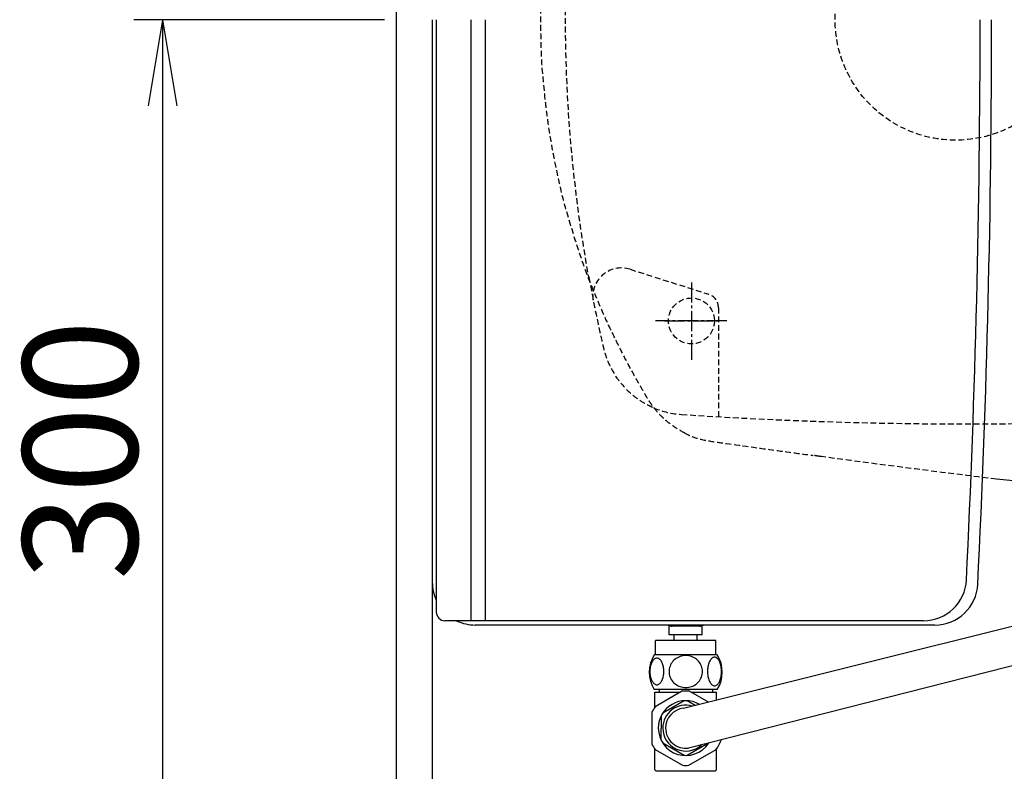
# Model space of a CAD drawing. Extents: x 0 to 1995, y 11 to 2820.
# Drawn here: x 204 to 547, y 2158 to 2420 of the extents above; entities that cross this region are included whole.
import ezdxf

# ---------------------------------------------------------------- set-up
doc = ezdxf.new("R2010")
doc.units = 0
doc.linetypes.add('EXLTYPE1', pattern=[3, 2, -1])
doc.linetypes.add('EXLTYPE3', pattern=[10, 7, -1, 1, -1])
doc.layers.get('0').update_dxf_attribs({"linetype": 'CONTINUOUS'})
doc.layers.get('DEFPOINTS').update_dxf_attribs({"linetype": 'CONTINUOUS'})
for name, color, linetype in [('タンク', 7, 'CONTINUOUS'), ('便器', 7, 'CONTINUOUS'), ('便座', 7, 'CONTINUOUS')]:
    doc.layers.add(name, color=color, linetype=linetype)
doc.styles.add('EXCADDIM1', font='monotxt', dxfattribs={"width": 0.84, "bigfont": 'extfont'})
doc.styles.get("Standard").update_dxf_attribs({"font": 'monotxt', "bigfont": 'extfont'})
doc.dimstyles.new('ISO-25', dxfattribs={"dimtxt": 2.5, "dimasz": 2.5, "dimexe": 1.25, "dimexo": 0.625, "dimtad": 1, "dimtxsty": 'STANDARD', "dimcen": 2.5, "dimazin": 3, "dimtfac": 1, "dimtmove": 0, "dimatfit": 3})

# ---------------------------------------------------------------- blocks, each defined once
blk = doc.blocks.new('EX_NORM')
at = {"color": 0, "linetype": 'CONTINUOUS'}
for q in [(-1, 0.167), (-1, 0), (-1, -0.167)]:
    blk.add_line((0, 0), q, dxfattribs=at)
blk = doc.blocks.new('*D15')
at = {"layer": 'DEFPOINTS', "color": 0}
for p in [(335.95, 2420), (253.53, 2120), (327.65, 2120)]:
    blk.add_point(p, dxfattribs=at)
at = {"layer": '便器', "color": 3, "linetype": 'CONTINUOUS'}
for p, q in [((330.95, 2420), (243.53, 2420)), ((253.53, 2390), (253.53, 2150)), ((322.65, 2120), (243.53, 2120))]:
    blk.add_line(p, q, dxfattribs=at)
at = {"layer": '便器', "color": 3, "xscale": 30, "yscale": 30, "zscale": 30}
for p, rotation in [((253.53, 2420), 90), ((253.53, 2120), 270)]:
    blk.add_blockref('EX_NORM', p, dxfattribs=dict(at, rotation=rotation))
at = {"layer": '便器', "color": 2, "insert": (230.03, 2270), "char_height": 40, "attachment_point": 5, "rotation": 90, "style": 'EXCADDIM1'}
blk.add_mtext('300', dxfattribs=at)
blk = doc.blocks.new('*D24')
at = {"layer": 'DEFPOINTS', "color": 0}
for p in [(1084.98, 2420), (335, 1987), (335, 1987)]:
    blk.add_point(p, dxfattribs=at)
at = {"layer": '便器', "color": 3, "linetype": 'CONTINUOUS'}
for p, q in [((1084.98, 2413), (1084.98, 1977)), ((1054.98, 1987), (365, 1987))]:
    blk.add_line(p, q, dxfattribs=at)
at = {"layer": '便器', "color": 3, "xscale": 30, "yscale": 30, "zscale": 30, "rotation": 180}
blk.add_blockref('EX_NORM', (335, 1987), dxfattribs=at)
at = {"layer": '便器', "color": 3, "xscale": 30, "yscale": 30, "zscale": 30}
blk.add_blockref('EX_NORM', (1084.98, 1987), dxfattribs=at)
at = {"layer": '便器', "color": 2, "insert": (709.99, 2010), "char_height": 40, "attachment_point": 5, "style": 'EXCADDIM1'}
blk.add_mtext('750', dxfattribs=at)
blk = doc.blocks.new('*D26')
at = {"layer": 'DEFPOINTS', "color": 0}
for p in [(347.61, 2420), (1084.98, 2420), (347.61, 2041)]:
    blk.add_point(p, dxfattribs=at)
at = {"layer": '便器', "color": 3, "linetype": 'CONTINUOUS'}
for p, q in [((347.61, 2413), (347.61, 2031)), ((1084.98, 2413), (1084.98, 2031)), ((1054.98, 2041), (377.61, 2041))]:
    blk.add_line(p, q, dxfattribs=at)
at = {"layer": '便器', "color": 3, "xscale": 30, "yscale": 30, "zscale": 30, "rotation": 180}
blk.add_blockref('EX_NORM', (347.61, 2041), dxfattribs=at)
at = {"layer": '便器', "color": 3, "xscale": 30, "yscale": 30, "zscale": 30}
blk.add_blockref('EX_NORM', (1084.98, 2041), dxfattribs=at)
at = {"layer": '便器', "color": 2, "insert": (716.29, 2064), "char_height": 40, "attachment_point": 5, "style": 'EXCADDIM1'}
blk.add_mtext('738', dxfattribs=at)
blk = doc.blocks.new('*D27')
at = {"layer": 'DEFPOINTS', "color": 0}
for p in [(1084.98, 2420), (335, 1987), (335, 1987)]:
    blk.add_point(p, dxfattribs=at)
at = {"layer": '便器', "color": 3, "linetype": 'CONTINUOUS'}
for p, q in [((1084.98, 2413), (1084.98, 1977)), ((1054.98, 1987), (365, 1987))]:
    blk.add_line(p, q, dxfattribs=at)
at = {"layer": '便器', "color": 3, "xscale": 30, "yscale": 30, "zscale": 30, "rotation": 180}
blk.add_blockref('EX_NORM', (335, 1987), dxfattribs=at)
at = {"layer": '便器', "color": 3, "xscale": 30, "yscale": 30, "zscale": 30}
blk.add_blockref('EX_NORM', (1084.98, 1987), dxfattribs=at)
at = {"layer": '便器', "color": 2, "insert": (709.99, 2010), "char_height": 40, "attachment_point": 5, "style": 'EXCADDIM1'}
blk.add_mtext('750', dxfattribs=at)

msp = doc.modelspace()

# ---------------------------------------------------------------- linework, layer by layer
at = {"layer": 'タンク', "color": 2, "linetype": 'CONTINUOUS'}
for p, q in [((347.606, 2420), (347.606, 2224)), ((349.019, 2420), (349.019, 2213.484)), ((518.837, 2210.484), (352.019, 2210.484)), ((522.783, 2209), (362.606, 2209))]:
    msp.add_line(p, q, dxfattribs=at)
at = {"layer": 'タンク', "color": 4, "linetype": 'CONTINUOUS'}
for p, q in [((361.019, 2420), (361.019, 2210.379)), ((366.019, 2420), (366.019, 2210.379))]:
    msp.add_line(p, q, dxfattribs=at)
at = {"layer": 'タンク', "color": 6, "linetype": 'EXLTYPE1'}
msp.add_circle((530.051, 2419.999), 42, dxfattribs=at)
at = {"layer": 'タンク', "color": 2, "linetype": 'CONTINUOUS'}
for centre, radius, start, end in [((-3457.394, 2420), 3995.986, 357.199336, 0), ((-3457.394, 2420), 4000, 357.180802, 0), ((518.837, 2225.484), 15, 270, 357.19934), ((362.606, 2224), 15, 180, 205.07102), ((522.783, 2224), 15, 270, 357.1808), ((352.019, 2213.484), 3, 180, 270), ((362.606, 2224), 15, 244.30145, 270)]:
    msp.add_arc(centre, radius, start, end, dxfattribs=at)
at = {"layer": '便器', "color": 7, "linetype": 'CONTINUOUS'}
msp.add_line((335, 2820), (335, 1961), dxfattribs=at)
at = {"layer": '便器', "color": 6, "linetype": 'EXLTYPE1'}
for p, q in [((416.576, 2332.99), (443.885, 2324.337)), ((447.374, 2319.57), (447.374, 2281.601))]:
    msp.add_line(p, q, dxfattribs=at)
at = {"layer": '便器', "color": 6, "linetype": 'EXLTYPE3'}
for p, q in [((437.954, 2328.4), (437.954, 2300.5)), ((450.336, 2315), (425.401, 2315)), ((428.54, 2315), (447.69, 2315))]:
    msp.add_line(p, q, dxfattribs=at)
at = {"layer": '便器', "color": 2, "linetype": 'EXLTYPE1'}
msp.add_line((482.691, 2267.998), (482.715, 2267.999), dxfattribs=at)
at = {"layer": '便器', "color": 2, "linetype": 'EXLTYPE1', "flags": 128}
for points in [[(435.625, 2275.926), (435.597, 2275.939), (435.434, 2276.019), (435.27, 2276.102), (435.104, 2276.188), (434.935, 2276.279), (434.76, 2276.375), (434.578, 2276.477), (434.339, 2276.615), (434.091, 2276.76), (433.837, 2276.911), (433.584, 2277.064), (433.334, 2277.215), (433.093, 2277.363), (432.865, 2277.504), (432.655, 2277.636), (432.466, 2277.754), (432.304, 2277.857), (432.172, 2277.941), (432.15, 2277.956), (432.129, 2277.97), (432.108, 2277.983), (432.088, 2277.997), (432.067, 2278.01), (432.046, 2278.024), (432.025, 2278.039), (432.002, 2278.054), (431.978, 2278.071), (431.951, 2278.089), (431.922, 2278.108), (431.857, 2278.153), (431.783, 2278.205), (431.702, 2278.261), (431.615, 2278.322), (431.526, 2278.385), (431.434, 2278.449), (431.343, 2278.513), (431.255, 2278.575), (431.17, 2278.635), (431.091, 2278.691), (431.021, 2278.742), (430.988, 2278.765), (430.958, 2278.787), (430.93, 2278.807), (430.903, 2278.827), (430.877, 2278.846), (430.851, 2278.865), (430.826, 2278.884), (430.8, 2278.903), (430.774, 2278.923), (430.747, 2278.944), (430.718, 2278.966), (430.623, 2279.038), (430.515, 2279.122), (430.397, 2279.214), (430.27, 2279.313), (430.138, 2279.417), (430.001, 2279.524), (429.864, 2279.633), (429.728, 2279.741), (429.596, 2279.847), (429.47, 2279.949), (429.352, 2280.045), (429.279, 2280.105), (429.211, 2280.161), (429.146, 2280.216), (429.084, 2280.269), (429.023, 2280.321), (428.963, 2280.373), (428.904, 2280.426), (428.844, 2280.479), (428.783, 2280.534), (428.72, 2280.591), (428.655, 2280.652), (428.515, 2280.782), (428.365, 2280.923), (428.206, 2281.074), (428.042, 2281.231), (427.874, 2281.393), (427.706, 2281.556), (427.539, 2281.719), (427.377, 2281.879), (427.222, 2282.033), (427.076, 2282.179), (426.942, 2282.315), (426.881, 2282.378), (426.822, 2282.439), (426.765, 2282.497), (426.711, 2282.555), (426.657, 2282.613), (426.604, 2282.67), (426.55, 2282.729), (426.496, 2282.79), (426.439, 2282.853), (426.381, 2282.919), (426.32, 2282.989), (426.222, 2283.103), (426.117, 2283.224), (426.009, 2283.352), (425.898, 2283.483), (425.787, 2283.615), (425.677, 2283.746), (425.57, 2283.874), (425.469, 2283.996), (425.375, 2284.11), (425.29, 2284.213), (425.216, 2284.305), (425.194, 2284.332), (425.173, 2284.358), (425.153, 2284.383), (425.133, 2284.407), (425.114, 2284.432), (425.095, 2284.456), (425.075, 2284.481), (425.055, 2284.507), (425.034, 2284.534), (425.012, 2284.563), (424.989, 2284.593), (424.937, 2284.662), (424.879, 2284.738), (424.817, 2284.82), (424.751, 2284.907), (424.684, 2284.997), (424.616, 2285.089), (424.548, 2285.18), (424.482, 2285.269), (424.418, 2285.355), (424.359, 2285.436), (424.304, 2285.51), (424.28, 2285.544), (424.256, 2285.576), (424.233, 2285.608), (424.212, 2285.638), (424.191, 2285.668), (424.17, 2285.697), (424.148, 2285.727), (424.127, 2285.758), (424.105, 2285.789), (424.082, 2285.822), (424.058, 2285.857), (424.005, 2285.933), (423.948, 2286.016), (423.887, 2286.104), (423.823, 2286.197), (423.757, 2286.293), (423.691, 2286.39), (423.625, 2286.486), (423.561, 2286.581), (423.499, 2286.672), (423.441, 2286.758), (423.387, 2286.838), (423.362, 2286.875), (423.338, 2286.911), (423.315, 2286.945), (423.292, 2286.979), (423.27, 2287.012), (423.248, 2287.045), (423.226, 2287.079), (423.203, 2287.114), (423.18, 2287.15), (423.155, 2287.187), (423.13, 2287.227), (423.088, 2287.291), (423.044, 2287.359), (422.999, 2287.431), (422.952, 2287.504), (422.904, 2287.578), (422.858, 2287.651), (422.812, 2287.722), (422.769, 2287.79), (422.729, 2287.853), (422.693, 2287.91), (422.661, 2287.961), (422.651, 2287.976), (422.642, 2287.99), (422.634, 2288.004), (422.625, 2288.017), (422.617, 2288.03), (422.609, 2288.044), (422.6, 2288.057), (422.592, 2288.071), (422.582, 2288.086), (422.573, 2288.102), (422.562, 2288.118), (422.54, 2288.155), (422.515, 2288.196), (422.488, 2288.24), (422.459, 2288.286), (422.43, 2288.334), (422.401, 2288.381), (422.373, 2288.428), (422.345, 2288.473), (422.319, 2288.515), (422.296, 2288.553), (422.275, 2288.587), (422.266, 2288.602), (422.258, 2288.616), (422.251, 2288.629), (422.243, 2288.64), (422.237, 2288.652), (422.23, 2288.662), (422.224, 2288.673), (422.218, 2288.683), (422.211, 2288.694), (422.205, 2288.705), (422.198, 2288.716), (422.158, 2288.783), (422.109, 2288.866), (422.052, 2288.961), (421.99, 2289.067), (421.923, 2289.181), (421.852, 2289.299), (421.78, 2289.421), (421.708, 2289.543), (421.638, 2289.662), (421.57, 2289.777), (421.506, 2289.884), (421.459, 2289.964), (421.416, 2290.038), (421.375, 2290.107), (421.336, 2290.173), (421.299, 2290.237), (421.263, 2290.298), (421.228, 2290.359), (421.192, 2290.42), (421.157, 2290.481), (421.12, 2290.544), (421.082, 2290.61), (420.955, 2290.828), (420.814, 2291.073), (420.659, 2291.34), (420.496, 2291.624), (420.325, 2291.92), (420.151, 2292.224), (419.975, 2292.529), (419.802, 2292.832), (419.633, 2293.127), (419.472, 2293.408), (419.322, 2293.672), (419.228, 2293.837), (419.14, 2293.992), (419.056, 2294.141), (418.975, 2294.285), (418.896, 2294.426), (418.818, 2294.565), (418.741, 2294.704), (418.662, 2294.845), (418.582, 2294.99), (418.499, 2295.139), (418.413, 2295.296), (418.227, 2295.634), (418.027, 2296), (417.814, 2296.387), (417.595, 2296.79), (417.37, 2297.201), (417.146, 2297.614), (416.924, 2298.023), (416.708, 2298.42), (416.502, 2298.8), (416.31, 2299.157), (416.134, 2299.482), (416.054, 2299.632), (415.978, 2299.774), (415.905, 2299.91), (415.835, 2300.042), (415.766, 2300.172), (415.697, 2300.301), (415.629, 2300.431), (415.559, 2300.563), (415.487, 2300.7), (415.413, 2300.843), (415.334, 2300.993), (415.163, 2301.321), (414.976, 2301.68), (414.777, 2302.063), (414.57, 2302.463), (414.358, 2302.874), (414.144, 2303.288), (413.932, 2303.699), (413.725, 2304.099), (413.528, 2304.483), (413.343, 2304.843), (413.175, 2305.173), (413.097, 2305.324), (413.024, 2305.468), (412.954, 2305.606), (412.886, 2305.74), (412.82, 2305.871), (412.754, 2306.001), (412.688, 2306.133), (412.621, 2306.267), (412.551, 2306.405), (412.479, 2306.55), (412.404, 2306.702), (412.239, 2307.034), (412.06, 2307.396), (411.869, 2307.784), (411.669, 2308.188), (411.465, 2308.603), (411.26, 2309.021), (411.056, 2309.437), (410.858, 2309.842), (410.669, 2310.229), (410.492, 2310.593), (410.33, 2310.925), (410.256, 2311.078), (410.186, 2311.223), (410.119, 2311.362), (410.054, 2311.497), (409.991, 2311.629), (409.928, 2311.76), (409.865, 2311.893), (409.801, 2312.028), (409.735, 2312.167), (409.666, 2312.313), (409.594, 2312.466), (409.438, 2312.8), (409.268, 2313.164), (409.088, 2313.552), (408.901, 2313.954), (408.711, 2314.363), (408.522, 2314.771), (408.337, 2315.171), (408.161, 2315.554), (407.995, 2315.913), (407.845, 2316.24), (407.714, 2316.526), (407.656, 2316.652), (407.604, 2316.768), (407.555, 2316.876), (407.51, 2316.976), (407.467, 2317.071), (407.426, 2317.162), (407.386, 2317.251), (407.347, 2317.339), (407.307, 2317.429), (407.266, 2317.521), (407.224, 2317.618), (406.974, 2318.188), (406.668, 2318.89), (406.316, 2319.703), (405.926, 2320.607), (405.507, 2321.582), (405.069, 2322.608), (404.62, 2323.664), (404.169, 2324.731), (403.725, 2325.788), (403.297, 2326.816), (402.894, 2327.793), (402.597, 2328.525), (402.318, 2329.22), (402.054, 2329.885), (401.804, 2330.527), (401.565, 2331.155), (401.332, 2331.774), (401.105, 2332.392), (400.879, 2333.017), (400.652, 2333.656), (400.421, 2334.316), (400.183, 2335.005), (399.682, 2336.48), (399.151, 2338.072), (398.599, 2339.754), (398.033, 2341.5), (397.461, 2343.284), (396.893, 2345.079), (396.336, 2346.86), (395.799, 2348.6), (395.29, 2350.272), (394.817, 2351.851), (394.388, 2353.311), (394.192, 2353.989), (394.008, 2354.639), (393.833, 2355.267), (393.665, 2355.881), (393.503, 2356.489), (393.345, 2357.098), (393.188, 2357.715), (393.032, 2358.348), (392.873, 2359.004), (392.711, 2359.692), (392.543, 2360.418), (392.277, 2361.591), (391.998, 2362.846), (391.711, 2364.159), (391.421, 2365.508), (391.131, 2366.87), (390.846, 2368.222), (390.572, 2369.541), (390.313, 2370.805), (390.072, 2371.99), (389.855, 2373.074), (389.666, 2374.034), (389.61, 2374.324), (389.557, 2374.602), (389.506, 2374.871), (389.457, 2375.135), (389.409, 2375.398), (389.361, 2375.665), (389.313, 2375.938), (389.263, 2376.223), (389.212, 2376.522), (389.159, 2376.84), (389.103, 2377.181), (389.011, 2377.74), (388.913, 2378.347), (388.81, 2378.989), (388.705, 2379.653), (388.599, 2380.327), (388.494, 2380.999), (388.392, 2381.655), (388.295, 2382.282), (388.205, 2382.87), (388.124, 2383.404), (388.053, 2383.873), (388.032, 2384.013), (388.013, 2384.146), (387.994, 2384.274), (387.976, 2384.399), (387.958, 2384.523), (387.94, 2384.647), (387.923, 2384.773), (387.904, 2384.904), (387.886, 2385.041), (387.866, 2385.186), (387.845, 2385.341), (387.799, 2385.684), (387.748, 2386.065), (387.694, 2386.474), (387.638, 2386.904), (387.581, 2387.344), (387.523, 2387.785), (387.467, 2388.22), (387.413, 2388.638), (387.363, 2389.03), (387.318, 2389.388), (387.278, 2389.703), (387.261, 2389.841), (387.245, 2389.968), (387.231, 2390.086), (387.217, 2390.196), (387.205, 2390.3), (387.193, 2390.4), (387.182, 2390.497), (387.171, 2390.594), (387.159, 2390.692), (387.148, 2390.793), (387.136, 2390.899), (387.068, 2391.522), (386.986, 2392.288), (386.893, 2393.177), (386.791, 2394.167), (386.682, 2395.237), (386.57, 2396.366), (386.456, 2397.533), (386.343, 2398.716), (386.234, 2399.895), (386.13, 2401.047), (386.036, 2402.153), (385.968, 2402.992), (385.907, 2403.795), (385.851, 2404.57), (385.802, 2405.324), (385.758, 2406.064), (385.719, 2406.799), (385.684, 2407.535), (385.653, 2408.281), (385.626, 2409.044), (385.602, 2409.832), (385.58, 2410.652), (385.552, 2411.952), (385.529, 2413.32), (385.51, 2414.732), (385.495, 2416.165), (385.485, 2417.598), (385.478, 2419.007), (385.475, 2420.37), (385.475, 2421.664), (385.478, 2422.866), (385.483, 2423.954), (385.492, 2424.905), (385.495, 2425.189), (385.499, 2425.458), (385.503, 2425.717), (385.508, 2425.97), (385.513, 2426.22), (385.519, 2426.471), (385.526, 2426.727), (385.535, 2426.991), (385.544, 2427.268), (385.554, 2427.56), (385.566, 2427.873), (385.594, 2428.564), (385.627, 2429.332), (385.664, 2430.161), (385.704, 2431.036), (385.747, 2431.94), (385.792, 2432.856), (385.839, 2433.769), (385.885, 2434.663), (385.931, 2435.52), (385.976, 2436.325), (386.019, 2437.061), (386.04, 2437.4), (386.06, 2437.721), (386.08, 2438.028), (386.101, 2438.326), (386.122, 2438.619), (386.143, 2438.909), (386.166, 2439.201), (386.189, 2439.498), (386.215, 2439.806), (386.242, 2440.126), (386.272, 2440.464), (386.338, 2441.199), (386.412, 2442.003), (386.493, 2442.862), (386.58, 2443.761), (386.67, 2444.685), (386.764, 2445.619), (386.858, 2446.549), (386.952, 2447.459), (387.044, 2448.336), (387.132, 2449.164), (387.216, 2449.929), (387.256, 2450.284), (387.295, 2450.624), (387.333, 2450.952), (387.372, 2451.272), (387.41, 2451.587), (387.45, 2451.903), (387.491, 2452.223), (387.534, 2452.55), (387.58, 2452.888), (387.628, 2453.243), (387.68, 2453.616), (387.766, 2454.217), (387.858, 2454.859), (387.956, 2455.53), (388.057, 2456.217), (388.159, 2456.908), (388.262, 2457.593), (388.362, 2458.258), (388.458, 2458.893), (388.549, 2459.484), (388.631, 2460.021), (388.705, 2460.491), (388.727, 2460.631), (388.748, 2460.765), (388.769, 2460.893), (388.789, 2461.019), (388.809, 2461.143), (388.829, 2461.267), (388.85, 2461.394), (388.872, 2461.525), (388.895, 2461.662), (388.92, 2461.806), (388.946, 2461.961), (389.005, 2462.302), (389.071, 2462.68), (389.141, 2463.087), (389.216, 2463.513), (389.293, 2463.95), (389.37, 2464.388), (389.446, 2464.818), (389.52, 2465.232), (389.589, 2465.621), (389.652, 2465.975), (389.708, 2466.286), (389.733, 2466.423), (389.756, 2466.549), (389.777, 2466.665), (389.797, 2466.773), (389.816, 2466.876), (389.835, 2466.974), (389.853, 2467.07), (389.871, 2467.165), (389.89, 2467.262), (389.909, 2467.361), (389.93, 2467.466), (390.05, 2468.078), (390.2, 2468.83), (390.375, 2469.701), (390.571, 2470.669), (390.784, 2471.711), (391.01, 2472.806), (391.245, 2473.933), (391.484, 2475.07), (391.723, 2476.194), (391.958, 2477.285), (392.186, 2478.32), (392.359, 2479.092), (392.526, 2479.823), (392.69, 2480.521), (392.851, 2481.192), (393.012, 2481.845), (393.174, 2482.487), (393.34, 2483.126), (393.511, 2483.769), (393.689, 2484.425), (393.876, 2485.1), (394.073, 2485.803), (394.502, 2487.302), (394.974, 2488.913), (395.478, 2490.612), (396.008, 2492.37), (396.555, 2494.163), (397.111, 2495.963), (397.668, 2497.745), (398.218, 2499.482), (398.752, 2501.147), (399.263, 2502.715), (399.742, 2504.159), (399.967, 2504.828), (400.185, 2505.467), (400.399, 2506.083), (400.611, 2506.683), (400.823, 2507.274), (401.039, 2507.865), (401.262, 2508.461), (401.493, 2509.07), (401.737, 2509.7), (401.994, 2510.357), (402.269, 2511.05), (402.717, 2512.164), (403.2, 2513.352), (403.71, 2514.592), (404.235, 2515.861), (404.768, 2517.138), (405.298, 2518.401), (405.816, 2519.627), (406.313, 2520.795), (406.778, 2521.884), (407.203, 2522.87), (407.578, 2523.733), (407.691, 2523.99), (407.799, 2524.235), (407.903, 2524.47), (408.005, 2524.699), (408.107, 2524.925), (408.21, 2525.152), (408.316, 2525.382), (408.426, 2525.62), (408.541, 2525.869), (408.664, 2526.132), (408.796, 2526.413), (409.09, 2527.034), (409.418, 2527.726), (409.776, 2528.473), (410.155, 2529.263), (410.548, 2530.079), (410.95, 2530.909), (411.353, 2531.739), (411.751, 2532.554), (412.136, 2533.341), (412.502, 2534.085), (412.843, 2534.772), (413.002, 2535.091), (413.156, 2535.397), (413.304, 2535.692), (413.45, 2535.979), (413.595, 2536.262), (413.741, 2536.545), (413.889, 2536.83), (414.042, 2537.123), (414.202, 2537.425), (414.369, 2537.741), (414.546, 2538.073), (414.833, 2538.609), (415.142, 2539.182), (415.465, 2539.78), (415.798, 2540.393), (416.135, 2541.011), (416.469, 2541.624), (416.796, 2542.221), (417.11, 2542.792), (417.405, 2543.327), (417.675, 2543.816), (417.914, 2544.248), (417.987, 2544.378), (418.056, 2544.502), (418.123, 2544.622), (418.189, 2544.74), (418.255, 2544.858), (418.322, 2544.976), (418.391, 2545.098), (418.463, 2545.224), (418.539, 2545.357), (418.62, 2545.498), (418.707, 2545.648), (418.849, 2545.895), (419.003, 2546.162), (419.166, 2546.444), (419.336, 2546.737), (419.508, 2547.034), (419.68, 2547.331), (419.849, 2547.621), (420.012, 2547.9), (420.165, 2548.163), (420.305, 2548.403), (420.429, 2548.616), (420.467, 2548.68), (420.503, 2548.741), (420.538, 2548.8), (420.572, 2548.858), (420.606, 2548.916), (420.641, 2548.975), (420.676, 2549.035), (420.713, 2549.098), (420.752, 2549.163), (420.794, 2549.233), (420.838, 2549.308), (420.911, 2549.43), (420.99, 2549.562), (421.073, 2549.702), (421.16, 2549.846), (421.247, 2549.993), (421.335, 2550.139), (421.42, 2550.282), (421.502, 2550.418), (421.578, 2550.546), (421.648, 2550.662), (421.709, 2550.764), (421.727, 2550.794), (421.744, 2550.823), (421.761, 2550.851), (421.777, 2550.878), (421.793, 2550.904), (421.81, 2550.931), (421.826, 2550.959), (421.843, 2550.987), (421.861, 2551.017), (421.88, 2551.048), (421.9, 2551.081), (421.945, 2551.155), (421.995, 2551.238), (422.049, 2551.327), (422.106, 2551.421), (422.165, 2551.518), (422.225, 2551.617), (422.285, 2551.716), (422.344, 2551.813), (422.402, 2551.908), (422.456, 2551.997), (422.505, 2552.079), (422.529, 2552.117), (422.551, 2552.154), (422.572, 2552.189), (422.593, 2552.223), (422.614, 2552.257), (422.635, 2552.291), (422.656, 2552.326), (422.677, 2552.361), (422.7, 2552.397), (422.723, 2552.435), (422.748, 2552.475), (422.788, 2552.54), (422.83, 2552.609), (422.875, 2552.681), (422.921, 2552.754), (422.967, 2552.828), (423.013, 2552.901), (423.057, 2552.973), (423.1, 2553.04), (423.14, 2553.103), (423.176, 2553.161), (423.208, 2553.211), (423.217, 2553.226), (423.226, 2553.24), (423.235, 2553.254), (423.243, 2553.267), (423.252, 2553.28), (423.26, 2553.293), (423.269, 2553.307), (423.278, 2553.321), (423.287, 2553.335), (423.297, 2553.351), (423.308, 2553.367), (423.331, 2553.403), (423.357, 2553.443), (423.386, 2553.487), (423.416, 2553.533), (423.447, 2553.58), (423.478, 2553.628), (423.509, 2553.676), (423.54, 2553.723), (423.57, 2553.768), (423.597, 2553.81), (423.623, 2553.848), (423.634, 2553.866), (423.645, 2553.883), (423.656, 2553.899), (423.666, 2553.914), (423.677, 2553.93), (423.687, 2553.945), (423.697, 2553.96), (423.707, 2553.976), (423.718, 2553.992), (423.729, 2554.008), (423.741, 2554.026), (423.767, 2554.064), (423.795, 2554.106), (423.826, 2554.151), (423.857, 2554.197), (423.89, 2554.245), (423.922, 2554.293), (423.955, 2554.341), (423.987, 2554.387), (424.017, 2554.432), (424.046, 2554.473), (424.072, 2554.511), (424.084, 2554.529), (424.095, 2554.545), (424.106, 2554.561), (424.117, 2554.577), (424.127, 2554.592), (424.138, 2554.607), (424.148, 2554.622), (424.159, 2554.637), (424.17, 2554.653), (424.182, 2554.669), (424.194, 2554.687), (424.221, 2554.724), (424.25, 2554.765), (424.281, 2554.809), (424.313, 2554.854), (424.346, 2554.9), (424.379, 2554.946), (424.412, 2554.991), (424.442, 2555.034), (424.471, 2555.074), (424.498, 2555.11), (424.521, 2555.143), (424.531, 2555.157), (424.541, 2555.17), (424.55, 2555.182), (424.558, 2555.193), (424.566, 2555.203), (424.573, 2555.213), (424.58, 2555.223), (424.588, 2555.233), (424.595, 2555.243), (424.603, 2555.253), (424.611, 2555.263), (424.658, 2555.326), (424.716, 2555.402), (424.784, 2555.491), (424.86, 2555.59), (424.942, 2555.696), (425.029, 2555.808), (425.119, 2555.924), (425.21, 2556.041), (425.302, 2556.157), (425.392, 2556.27), (425.479, 2556.378), (425.546, 2556.461), (425.61, 2556.539), (425.673, 2556.614), (425.734, 2556.687), (425.795, 2556.758), (425.856, 2556.828), (425.918, 2556.898), (425.981, 2556.968), (426.046, 2557.039), (426.113, 2557.112), (426.184, 2557.188), (426.298, 2557.308), (426.419, 2557.434), (426.544, 2557.564), (426.672, 2557.695), (426.801, 2557.826), (426.927, 2557.954), (427.05, 2558.078), (427.167, 2558.195), (427.277, 2558.303), (427.376, 2558.401), (427.463, 2558.486), (427.489, 2558.511), (427.513, 2558.535), (427.537, 2558.557), (427.561, 2558.58), (427.584, 2558.602), (427.607, 2558.624), (427.631, 2558.646), (427.656, 2558.669), (427.682, 2558.693), (427.709, 2558.718), (427.739, 2558.745), (427.804, 2558.804), (427.876, 2558.869), (427.954, 2558.939), (428.036, 2559.013), (428.121, 2559.089), (428.207, 2559.165), (428.291, 2559.241), (428.374, 2559.314), (428.453, 2559.383), (428.526, 2559.448), (428.592, 2559.505), (428.621, 2559.531), (428.649, 2559.555), (428.676, 2559.578), (428.701, 2559.6), (428.726, 2559.621), (428.75, 2559.641), (428.774, 2559.662), (428.798, 2559.682), (428.823, 2559.703), (428.85, 2559.725), (428.877, 2559.748), (428.97, 2559.824), (429.076, 2559.91), (429.192, 2560.005), (429.318, 2560.107), (429.45, 2560.213), (429.586, 2560.322), (429.724, 2560.432), (429.861, 2560.541), (429.995, 2560.647), (430.123, 2560.747), (430.244, 2560.841), (430.319, 2560.899), (430.39, 2560.953), (430.459, 2561.005), (430.525, 2561.055), (430.59, 2561.103), (430.655, 2561.15), (430.72, 2561.197), (430.786, 2561.243), (430.854, 2561.291), (430.924, 2561.34), (430.998, 2561.391), (431.158, 2561.499), (431.332, 2561.616), (431.517, 2561.739), (431.71, 2561.866), (431.908, 2561.995), (432.108, 2562.124), (432.307, 2562.252), (432.501, 2562.376), (432.689, 2562.495), (432.867, 2562.606), (433.031, 2562.707), (433.108, 2562.754), (433.182, 2562.799), (433.253, 2562.842), (433.323, 2562.883), (433.392, 2562.923), (433.461, 2562.963), (433.532, 2563.003), (433.604, 2563.043), (433.68, 2563.085), (433.759, 2563.128), (433.842, 2563.173), (433.978, 2563.245), (434.123, 2563.321), (434.275, 2563.4), (434.43, 2563.481), (434.588, 2563.562), (434.743, 2563.642), (434.895, 2563.719), (435.04, 2563.792), (435.175, 2563.86), (435.298, 2563.921), (435.406, 2563.975), (435.438, 2563.991), (435.469, 2564.006), (435.498, 2564.02), (435.527, 2564.034), (435.556, 2564.048), (435.585, 2564.061), (435.614, 2564.075), (435.644, 2564.089), (435.676, 2564.104), (435.71, 2564.12), (435.746, 2564.136), (435.826, 2564.173), (435.915, 2564.213), (436.012, 2564.256), (436.113, 2564.302), (436.217, 2564.348), (436.251, 2564.363)], [(438.117, 2274.716), (438.43, 2274.596), (438.748, 2274.481), (439.07, 2274.372), (439.396, 2274.269), (439.724, 2274.17), (440.056, 2274.076), (440.39, 2273.986), (440.726, 2273.899), (441.172, 2273.789), (441.619, 2273.685), (442.065, 2273.585), (442.51, 2273.491), (442.951, 2273.401), (443.386, 2273.316), (443.814, 2273.236), (444.233, 2273.16), (444.642, 2273.088), (445.039, 2273.021), (445.421, 2272.959), (445.79, 2272.9), (446.146, 2272.844), (446.492, 2272.792), (446.83, 2272.741), (447.164, 2272.693), (447.495, 2272.646), (447.827, 2272.6), (448.163, 2272.553), (448.505, 2272.506), (448.857, 2272.458), (449.219, 2272.409), (450.167, 2272.278), (451.191, 2272.136), (452.28, 2271.984), (453.424, 2271.823), (454.612, 2271.656), (455.832, 2271.484), (457.075, 2271.309), (458.328, 2271.132), (459.581, 2270.956), (460.824, 2270.782), (462.045, 2270.612), (463.076, 2270.469), (464.088, 2270.329), (465.086, 2270.192), (466.075, 2270.057), (467.061, 2269.923), (468.049, 2269.789), (469.044, 2269.654), (470.051, 2269.518), (471.076, 2269.38), (472.124, 2269.239), (473.2, 2269.094), (474.128, 2268.969), (475.06, 2268.844), (475.977, 2268.72), (476.859, 2268.602), (477.687, 2268.49), (478.441, 2268.389), (479.101, 2268.3), (479.649, 2268.226), (480.064, 2268.171), (480.328, 2268.135), (480.42, 2268.123)], [(482.817, 2267.755), (482.813, 2267.755), (482.803, 2267.757), (482.786, 2267.76), (482.764, 2267.763), (482.737, 2267.767), (482.707, 2267.771), (482.675, 2267.776), (482.64, 2267.781), (482.605, 2267.787), (482.57, 2267.792), (482.535, 2267.797), (482.501, 2267.802), (482.468, 2267.807), (482.436, 2267.812), (482.406, 2267.817), (482.375, 2267.822), (482.346, 2267.826), (482.316, 2267.831), (482.286, 2267.835), (482.255, 2267.84), (482.223, 2267.845), (482.191, 2267.85), (482.135, 2267.859), (482.077, 2267.868), (482.016, 2267.877), (481.955, 2267.887), (481.893, 2267.897), (481.833, 2267.906), (481.774, 2267.915), (481.718, 2267.924), (481.666, 2267.932), (481.619, 2267.94), (481.577, 2267.946), (481.564, 2267.948), (481.552, 2267.95), (481.54, 2267.952), (481.528, 2267.954), (481.517, 2267.956), (481.505, 2267.958), (481.493, 2267.96), (481.481, 2267.961), (481.468, 2267.964), (481.454, 2267.966), (481.439, 2267.968), (481.412, 2267.972), (481.382, 2267.977), (481.351, 2267.982), (481.318, 2267.987), (481.285, 2267.992), (481.251, 2267.998), (481.218, 2268.003), (481.187, 2268.008), (481.157, 2268.012), (481.13, 2268.017), (481.106, 2268.02), (481.099, 2268.022), (481.091, 2268.023), (481.084, 2268.024), (481.078, 2268.025), (481.071, 2268.026), (481.064, 2268.027), (481.057, 2268.028), (481.05, 2268.029), (481.043, 2268.03), (481.035, 2268.032), (481.026, 2268.033), (481.01, 2268.035), (480.992, 2268.038), (480.973, 2268.041), (480.953, 2268.044), (480.933, 2268.047), (480.913, 2268.05), (480.893, 2268.053), (480.874, 2268.056), (480.856, 2268.059), (480.839, 2268.062), (480.825, 2268.064), (480.82, 2268.065), (480.816, 2268.065), (480.811, 2268.066), (480.807, 2268.067), (480.803, 2268.067), (480.799, 2268.068), (480.795, 2268.068), (480.79, 2268.069), (480.786, 2268.07), (480.781, 2268.07), (480.776, 2268.071), (480.766, 2268.073), (480.755, 2268.074), (480.743, 2268.076), (480.731, 2268.078), (480.719, 2268.08), (480.707, 2268.082), (480.694, 2268.083), (480.683, 2268.085), (480.672, 2268.087), (480.662, 2268.088), (480.654, 2268.089), (480.651, 2268.09), (480.648, 2268.09), (480.646, 2268.091), (480.643, 2268.091), (480.641, 2268.091), (480.639, 2268.092), (480.636, 2268.092), (480.634, 2268.092), (480.631, 2268.093), (480.629, 2268.093), (480.626, 2268.093), (480.619, 2268.095), (480.611, 2268.096), (480.602, 2268.097), (480.592, 2268.098), (480.582, 2268.1), (480.572, 2268.101), (480.562, 2268.103), (480.552, 2268.104), (480.542, 2268.106), (480.532, 2268.107), (480.523, 2268.108), (480.519, 2268.109), (480.514, 2268.11), (480.51, 2268.11), (480.506, 2268.111), (480.502, 2268.111), (480.498, 2268.112), (480.493, 2268.113), (480.489, 2268.113), (480.484, 2268.114), (480.479, 2268.114), (480.474, 2268.115), (480.468, 2268.116), (480.462, 2268.117), (480.455, 2268.118), (480.449, 2268.119), (480.443, 2268.12), (480.437, 2268.12), (480.432, 2268.121), (480.428, 2268.122), (480.424, 2268.122), (480.422, 2268.122), (480.422, 2268.122)], [(544.345, 2259.874), (542.008, 2260.15), (537.937, 2260.638), (533.805, 2261.141), (529.577, 2261.665), (525.219, 2262.211), (520.696, 2262.786), (515.997, 2263.389), (511.212, 2264.009), (506.453, 2264.629), (501.833, 2265.235), (497.463, 2265.81), (493.457, 2266.34), (489.927, 2266.808), (486.985, 2267.199), (484.744, 2267.497), (483.318, 2267.688), (482.817, 2267.755)]]:
    msp.add_lwpolyline(points, dxfattribs=at)
at = {"layer": '便器', "color": 6, "linetype": 'EXLTYPE1', "flags": 128}
msp.add_lwpolyline([(402.171, 2330.326), (402.175, 2330.305), (402.187, 2330.244), (402.205, 2330.147), (402.229, 2330.017), (402.258, 2329.858), (402.293, 2329.674), (402.331, 2329.468), (402.372, 2329.246), (402.416, 2329.009), (402.462, 2328.762), (402.509, 2328.508), (402.614, 2327.945), (402.721, 2327.37), (402.83, 2326.784), (402.941, 2326.189), (403.055, 2325.585), (403.17, 2324.974), (403.287, 2324.357), (403.406, 2323.735), (403.527, 2323.109), (403.649, 2322.48), (403.773, 2321.85), (403.921, 2321.101), (404.072, 2320.353), (404.223, 2319.606), (404.376, 2318.861), (404.53, 2318.119), (404.685, 2317.38), (404.84, 2316.647), (404.996, 2315.919), (405.151, 2315.198), (405.306, 2314.483), (405.461, 2313.778), (405.58, 2313.236), (405.699, 2312.7), (405.817, 2312.171), (405.934, 2311.648), (406.05, 2311.133), (406.164, 2310.625), (406.276, 2310.125), (406.386, 2309.634), (406.494, 2309.152), (406.599, 2308.679), (406.702, 2308.217), (406.769, 2307.913), (406.836, 2307.613), (406.902, 2307.316), (406.968, 2307.022), (407.034, 2306.728), (407.102, 2306.435), (407.171, 2306.142), (407.242, 2305.848), (407.315, 2305.551), (407.391, 2305.252), (407.47, 2304.95), (407.565, 2304.601), (407.665, 2304.248), (407.769, 2303.889), (407.879, 2303.527), (407.994, 2303.162), (408.115, 2302.793), (408.241, 2302.422), (408.373, 2302.049), (408.511, 2301.675), (408.654, 2301.3), (408.804, 2300.925), (408.978, 2300.509), (409.159, 2300.094), (409.347, 2299.681), (409.542, 2299.269), (409.744, 2298.859), (409.952, 2298.452), (410.166, 2298.048), (410.386, 2297.647), (410.612, 2297.251), (410.844, 2296.859), (411.081, 2296.472), (411.304, 2296.119), (411.531, 2295.77), (411.762, 2295.426), (411.998, 2295.087), (412.238, 2294.751), (412.481, 2294.42), (412.729, 2294.093), (412.981, 2293.77), (413.237, 2293.452), (413.497, 2293.137), (413.761, 2292.826), (413.993, 2292.56), (414.228, 2292.296), (414.466, 2292.036), (414.707, 2291.778), (414.95, 2291.524), (415.195, 2291.272), (415.443, 2291.024), (415.694, 2290.779), (415.947, 2290.537), (416.201, 2290.298), (416.458, 2290.063), (416.674, 2289.87), (416.89, 2289.679), (417.109, 2289.49), (417.329, 2289.303), (417.551, 2289.118), (417.775, 2288.936), (418.001, 2288.755), (418.23, 2288.576), (418.461, 2288.399), (418.695, 2288.224), (418.931, 2288.051), (419.134, 2287.905), (419.338, 2287.761), (419.544, 2287.618), (419.752, 2287.477), (419.961, 2287.337), (420.172, 2287.199), (420.384, 2287.063), (420.597, 2286.928), (420.81, 2286.796), (421.025, 2286.665), (421.241, 2286.536), (421.4, 2286.443), (421.559, 2286.35), (421.719, 2286.259), (421.879, 2286.169), (422.038, 2286.08), (422.198, 2285.993), (422.357, 2285.907), (422.515, 2285.823), (422.674, 2285.74), (422.831, 2285.658), (422.988, 2285.578), (423.088, 2285.528), (423.187, 2285.478), (423.285, 2285.429), (423.384, 2285.381), (423.483, 2285.333), (423.582, 2285.285), (423.681, 2285.238), (423.78, 2285.191), (423.879, 2285.144), (423.979, 2285.098), (424.079, 2285.051), (424.143, 2285.022), (424.206, 2284.993), (424.27, 2284.964), (424.334, 2284.935), (424.398, 2284.907), (424.462, 2284.878), (424.526, 2284.85), (424.59, 2284.823), (424.654, 2284.795), (424.717, 2284.768), (424.781, 2284.741), (424.814, 2284.727), (424.847, 2284.713), (424.88, 2284.7), (424.913, 2284.687), (424.92, 2284.683)], dxfattribs=at)
at = {"layer": '便器', "color": 2, "linetype": 'CONTINUOUS', "flags": 128}
msp.add_lwpolyline([(551.232, 2259.074), (550.1, 2259.203), (544.345, 2259.871)], dxfattribs=at)
at = {"layer": '便器', "color": 6, "linetype": 'EXLTYPE1'}
msp.add_circle((437.954, 2315), 8, dxfattribs=at)
for centre, radius, start, end in [((893.951, 2420), 500, 168.58943, 190.42946), ((413.556, 2323.457), 10, 72.41783, 191.3631), ((442.374, 2319.57), 5, 0, 72.41783), ((436.448, 2312.337), 30, 247.50003, 266.19814), ((533.918, 3779.102), 1500, 266.198138, 273.431757)]:
    msp.add_arc(centre, radius, start, end, dxfattribs=at)
at = {"layer": '便器', "color": 2, "linetype": 'EXLTYPE1'}
msp.add_arc((450.291, 2302.964), 30.76, 241.52268, 246.68539, dxfattribs=at)
at = {"layer": '便座', "color": 6, "linetype": 'CONTINUOUS'}
for p, q in [((435.163, 2180.016), (570.306, 2213.701)), ((430.235, 2205.56), (430.235, 2208.56)), ((440.735, 2208.56), (431.235, 2208.56)), ((441.735, 2205.56), (441.735, 2208.56)), ((441.735, 2205.56), (430.235, 2205.56)), ((431.985, 2203.56), (431.985, 2205.56)), ((439.985, 2203.56), (439.985, 2205.56)), ((446.456, 2203.56), (425.456, 2203.56)), ((425.456, 2198.56), (425.456, 2203.56)), ((446.485, 2203.56), (425.485, 2203.56)), ((446.456, 2198.56), (446.456, 2203.56)), ((446.925, 2198.56), (424.986, 2198.56)), ((570.306, 2199.995), (436.93, 2166.129)), ((446.925, 2186.561), (424.985, 2186.561)), ((425.206, 2180.371), (425.206, 2185.561)), ((425.206, 2185.561), (434.048, 2185.561)), ((434.829, 2186.012), (425.303, 2180.512)), ((434.914, 2186.061), (436.997, 2186.061)), ((443.884, 2182.084), (437.082, 2186.012)), ((437.863, 2185.561), (446.706, 2185.561)), ((446.706, 2182.754), (446.706, 2185.561)), ((435.471, 2182.596), (427.94, 2178.248)), ((439.236, 2180.982), (436.44, 2182.596)), ((439.236, 2180.982), (436.44, 2182.596)), ((424.176, 2178.561), (424.176, 2167.561)), ((427.456, 2177.409), (427.456, 2173.061)), ((427.456, 2168.713), (427.456, 2173.061)), ((435.471, 2163.525), (427.94, 2167.873)), ((443.923, 2167.846), (436.44, 2163.525)), ((447.735, 2167.561), (447.735, 2167.647)), ((425.206, 2158.561), (425.206, 2165.751)), ((425.303, 2165.609), (434.829, 2160.109)), ((437.082, 2160.109), (446.608, 2165.609)), ((446.706, 2158.561), (446.706, 2165.751)), ((425.706, 2158.061), (425.206, 2158.561)), ((446.206, 2158.061), (425.706, 2158.061)), ((446.206, 2158.061), (446.706, 2158.561))]:
    msp.add_line(p, q, dxfattribs=at)
at = {"layer": '便座', "color": 6, "linetype": 'CONTINUOUS', "flags": 128}
for points in [[(428.353, 2192.818), (428.343, 2193.221), (428.314, 2193.621), (428.268, 2194.017), (428.204, 2194.4), (428.124, 2194.773), (428.023, 2195.132), (427.909, 2195.472), (427.779, 2195.794), (427.635, 2196.092), (427.477, 2196.363), (427.308, 2196.609), (427.127, 2196.827), (426.937, 2197.015), (426.739, 2197.169), (426.537, 2197.288), (426.327, 2197.376), (426.117, 2197.43), (425.902, 2197.447), (425.689, 2197.43), (425.477, 2197.376), (425.267, 2197.288), (425.064, 2197.169), (424.867, 2197.012), (424.679, 2196.827), (424.498, 2196.609), (424.327, 2196.365), (424.171, 2196.092), (424.027, 2195.794), (423.895, 2195.472), (423.78, 2195.132), (423.683, 2194.773), (423.602, 2194.402), (423.536, 2194.017), (423.49, 2193.621), (423.463, 2193.221), (423.453, 2192.818), (423.463, 2192.415), (423.49, 2192.015), (423.536, 2191.619), (423.6, 2191.233), (423.683, 2190.86), (423.78, 2190.501), (423.895, 2190.162), (424.027, 2189.839), (424.171, 2189.544), (424.327, 2189.271), (424.498, 2189.024), (424.676, 2188.807), (424.867, 2188.621), (425.064, 2188.467), (425.267, 2188.345), (425.477, 2188.257), (425.689, 2188.204), (425.902, 2188.187), (426.117, 2188.206), (426.327, 2188.257), (426.537, 2188.345), (426.739, 2188.467), (426.937, 2188.621)], [(435.956, 2198.345), (435.458, 2198.323), (434.962, 2198.257), (434.474, 2198.155), (433.988, 2198.008), (433.519, 2197.823), (433.067, 2197.601), (432.638, 2197.339), (432.235, 2197.044), (431.859, 2196.717), (431.517, 2196.358), (431.207, 2195.972), (430.934, 2195.565), (430.697, 2195.135), (430.504, 2194.686), (430.35, 2194.222), (430.24, 2193.748), (430.174, 2193.267), (430.15, 2192.784), (430.174, 2192.298), (430.24, 2191.817), (430.35, 2191.343), (430.504, 2190.882), (430.697, 2190.433), (430.934, 2190.003), (431.207, 2189.593), (431.517, 2189.21), (431.859, 2188.851), (432.235, 2188.523), (432.638, 2188.228), (433.067, 2187.967), (433.519, 2187.742), (433.988, 2187.557), (434.474, 2187.413), (434.969, 2187.308), (435.475, 2187.244), (435.982, 2187.222), (436.49, 2187.244), (436.996, 2187.308), (437.491, 2187.413), (437.977, 2187.557), (438.446, 2187.742), (438.898, 2187.967), (439.327, 2188.228), (439.73, 2188.523), (440.106, 2188.851), (440.448, 2189.21), (440.758, 2189.593), (441.031, 2190.003), (441.268, 2190.433), (441.461, 2190.882), (441.615, 2191.343), (441.725, 2191.817), (441.791, 2192.298), (441.813, 2192.781)], [(441.813, 2192.784), (441.791, 2193.267), (441.725, 2193.748), (441.615, 2194.222), (441.461, 2194.686), (441.268, 2195.132), (441.031, 2195.565), (440.758, 2195.972), (440.448, 2196.358), (440.106, 2196.714), (439.73, 2197.044), (439.327, 2197.337), (438.898, 2197.601), (438.446, 2197.825), (437.977, 2198.011), (437.491, 2198.155), (436.996, 2198.26), (436.49, 2198.323), (435.982, 2198.345), (435.973, 2198.345), (435.965, 2198.345), (435.956, 2198.345)], [(448.451, 2192.811), (448.441, 2193.248), (448.414, 2193.68), (448.368, 2194.105), (448.302, 2194.52), (448.221, 2194.92), (448.124, 2195.306), (448.006, 2195.674), (447.877, 2196.019), (447.733, 2196.341), (447.574, 2196.634), (447.406, 2196.9), (447.225, 2197.132), (447.037, 2197.335), (446.839, 2197.501), (446.634, 2197.632), (446.427, 2197.725), (446.214, 2197.784), (446.002, 2197.801), (445.787, 2197.781), (445.575, 2197.725), (445.367, 2197.632), (445.162, 2197.501), (444.964, 2197.335), (444.776, 2197.132), (444.596, 2196.898), (444.427, 2196.634), (444.269, 2196.341), (444.125, 2196.019), (443.995, 2195.674), (443.88, 2195.306), (443.78, 2194.92), (443.7, 2194.517), (443.634, 2194.102), (443.587, 2193.677), (443.561, 2193.245), (443.551, 2192.811), (443.561, 2192.376), (443.59, 2191.944), (443.636, 2191.519), (443.7, 2191.104), (443.78, 2190.701), (443.88, 2190.315), (443.995, 2189.949), (444.125, 2189.603), (444.269, 2189.283), (444.427, 2188.987), (444.596, 2188.724), (444.776, 2188.489), (444.964, 2188.289), (445.162, 2188.121), (445.367, 2187.991), (445.575, 2187.896), (445.787, 2187.84), (446.002, 2187.82), (446.214, 2187.84), (446.427, 2187.896), (446.634, 2187.991), (446.839, 2188.121), (447.037, 2188.289)], [(426.937, 2188.621), (427.127, 2188.807), (427.308, 2189.024), (427.477, 2189.271), (427.635, 2189.544), (427.779, 2189.842), (427.909, 2190.162), (428.023, 2190.501), (428.124, 2190.86), (428.204, 2191.233), (428.268, 2191.619)], [(428.268, 2191.619), (428.314, 2192.012), (428.343, 2192.413), (428.353, 2192.815)], [(447.037, 2188.289), (447.225, 2188.489), (447.406, 2188.724), (447.577, 2188.987), (447.733, 2189.283), (447.877, 2189.603), (448.009, 2189.949), (448.124, 2190.315), (448.221, 2190.701), (448.302, 2191.104), (448.368, 2191.519)], [(448.368, 2191.519), (448.414, 2191.944), (448.441, 2192.376), (448.451, 2192.811)], [(426.655, 2186.561), (426.655, 2185.561)], [(445.255, 2186.561), (445.255, 2185.561)]]:
    msp.add_lwpolyline(points, dxfattribs=at)
at = {"layer": '便座', "color": 6, "linetype": 'CONTINUOUS'}
for centre, radius, start, end in [((431.235, 2211.06), 2.5, 235.4925, 270), ((440.735, 2211.06), 2.5, 270, 304.5075), ((434.205, 2192.559), 11, 146.93774, 213.05469), ((437.706, 2192.559), 10.999, 326.94841, 33.05908), ((435.956, 2173.061), 13, 145.029, 154.971), ((435.956, 2173.061), 9.547, 60.06027, 180), ((435.956, 2173.061), 8, 73.6605, 180), ((435.956, 2173.061), 7, 96.49925, 180), ((435.956, 2173.061), 9.547, 180, 326.2782), ((435.956, 2173.061), 8, 180, 313.02081), ((435.956, 2173.061), 7, 180, 278.00006), ((435.956, 2173.061), 13, 205.029, 214.971), ((435.956, 2173.061), 13, 325.029, 341.17328), ((435.956, 2173.061), 13, 265.029, 274.971)]:
    msp.add_arc(centre, radius, start, end, dxfattribs=at)

# ---------------------------------------------------------------- dimensions: what is measured, and where the dimension line sits
at = {"layer": '便器', "color": 3, "linetype": 'CONTINUOUS'}
dim = msp.add_linear_dim(base=(253.528, 2120), p1=(335.954, 2420), p2=(327.654, 2120), angle=90, text='300', dimstyle='ISO-25', override={"dimtxt": 40, "dimasz": 30, "dimexe": 10, "dimexo": 5, "dimgap": 0, "dimtad": 1, "dimjust": 0, "dimtih": 0, "dimtoh": 0, "dimdec": 2, "dimzin": 8, "dimlunit": 2, "dimtxsty": 'EXCADDIM1', "dimblk1": 'EX_NORM', "dimblk2": 'EX_NORM', "dimsah": 1, "dimse1": 0, "dimse2": 0, "dimclrd": 3, "dimclre": 3, "dimclrt": 2, "dimtmove": 2}, dxfattribs=at)
dim.commit()
dim.dimension.update_dxf_attribs({"geometry": '*D15', "text_midpoint": (230.028, 2270), "dimtype": 160})
for picture in ['*D24', '*D27']:
    dim = msp.add_linear_dim(base=(335, 1987), p1=(1084.975, 2420), p2=(335, 1987), dimstyle='ISO-25', override={"dimtxt": 40, "dimasz": 30, "dimexe": 10, "dimexo": 7, "dimgap": 0, "dimtad": 1, "dimjust": 0, "dimtih": 0, "dimtoh": 0, "dimdec": 1, "dimzin": 8, "dimlunit": 2, "dimtxsty": 'EXCADDIM1', "dimblk1": 'EX_NORM', "dimblk2": 'EX_NORM', "dimsah": 1, "dimse1": 0, "dimse2": 1, "dimclrd": 3, "dimclre": 3, "dimclrt": 2, "dimtmove": 2}, dxfattribs=at)
    dim.commit()
    dim.dimension.update_dxf_attribs({"geometry": picture, "text_midpoint": (709.988, 2010), "dimtype": 160})
dim = msp.add_linear_dim(base=(347.606, 2041), p1=(1084.975, 2420), p2=(347.606, 2420), text='738', dimstyle='ISO-25', override={"dimtxt": 40, "dimasz": 30, "dimexe": 10, "dimexo": 7, "dimgap": 0, "dimtad": 1, "dimjust": 0, "dimtih": 0, "dimtoh": 0, "dimdec": 1, "dimzin": 8, "dimlunit": 2, "dimtxsty": 'EXCADDIM1', "dimblk1": 'EX_NORM', "dimblk2": 'EX_NORM', "dimsah": 1, "dimse1": 0, "dimse2": 0, "dimclrd": 3, "dimclre": 3, "dimclrt": 2, "dimtmove": 2}, dxfattribs=at)
dim.commit()
dim.dimension.update_dxf_attribs({"geometry": '*D26', "text_midpoint": (716.29, 2064), "dimtype": 160})

doc.saveas('drawing.dxf')
